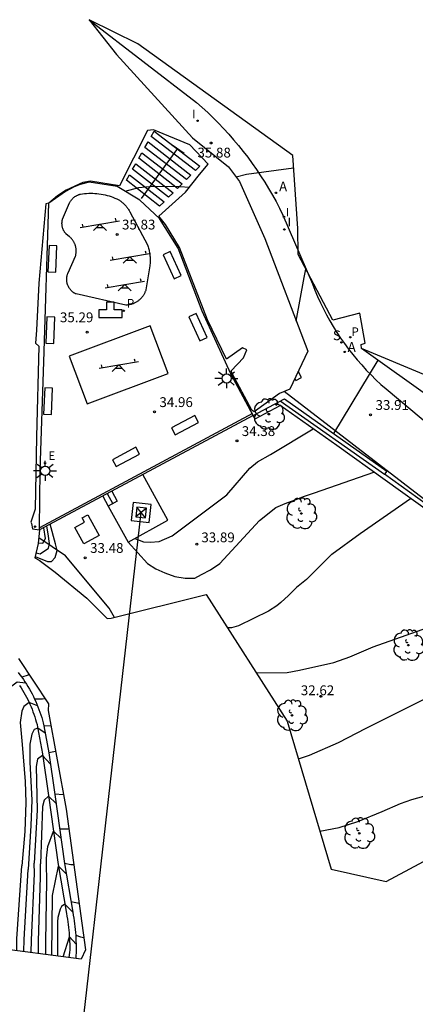
# Model space of a CAD drawing. Units: metres. Extents: x 577666 to 589447, y 4790835 to 4797386.
# Drawn here: x 587301 to 587331, y 4796034 to 4796109 of the extents above; entities that cross this region are included whole.
import ezdxf

# ---------------------------------------------------------------- set-up
doc = ezdxf.new("R2010")
doc.units = ezdxf.units.M
for name, color, linetype in [('020101', 3, 'CABEZA_TALUD'), ('020104', 34, 'Continuous'), ('020204', 9, 'Continuous'), ('020308', 9, 'Continuous'), ('060106', 9, 'BARANDILLA'), ('060108', 9, 'Continuous'), ('060113', 4, 'Continuous'), ('060117', 9, 'Continuous'), ('060124', 9, 'Continuous'), ('060130', 9, 'Continuous'), ('060134', 9, 'Continuous'), ('060141', 30, 'Continuous'), ('070105', 6, 'Continuous'), ('080107', 9, 'Continuous'), ('090101', 1, 'Continuous'), ('100202', 3, 'Continuous'), ('110104', 9, 'Continuous'), ('110201', 9, 'Continuous'), ('200203', 4, 'Continuous'), ('200205', 4, 'Continuous'), ('200305', 4, 'Continuous'), ('210203', 4, 'Continuous'), ('210204', 9, 'Continuous'), ('210205', 4, 'Continuous'), ('210303', 4, 'Continuous'), ('210304', 9, 'Continuous'), ('210305', 4, 'Continuous'), ('220104', 9, 'LINEA_ELECTRICA'), ('220106', 9, 'Continuous'), ('220205', 1, 'Continuous'), ('220305', 1, 'Continuous'), ('250206', 9, 'Continuous'), ('260101', 30, 'Continuous'), ('270204', 9, 'Continuous'), ('270304', 9, 'Continuous'), ('Ambito', 1, 'Continuous')]:
    doc.layers.add(name, color=color, linetype=linetype)
doc.layers.add('020105', color=24, linetype='Continuous', lineweight=30)
doc.layers.add('080111', color=7, linetype='Continuous', lineweight=30)
doc.layers.add('020194', color=7, linetype='Continuous', true_color=0x909090)
doc.layers.add('020195', color=7, linetype='Continuous', true_color=0xa0a0a0)
doc.styles.add('ARIAL', font='arial.ttf', dxfattribs={"height": 1})
doc.styles.add('ROMANS', font='romans__.ttf', dxfattribs={"height": 1})
doc.linetypes.add('BARANDILLA', pattern='A,1,[201,DONOSTI.shx,S=0.1,R=0,X=0,Y=0],1', length=2)
doc.linetypes.add('CABEZA_TALUD', pattern='A,0.1,[204,DONOSTI.shx,S=0.15,R=0,X=0,Y=0],0,0.2', length=0.3)
doc.linetypes.add('LINEA_ELECTRICA', pattern='A,7.5,-0.3,["E",Standard,S=0.25,R=0,X=-0.1,Y=-0.1],-0.3', length=8.1)

# ---------------------------------------------------------------- blocks, each defined once
blk = doc.blocks.new('COTAPU')
blk.add_circle((0, 0), 0.075)
blk = doc.blocks.new('PLUVI2')
blk.add_circle((0, 0), 0.055)
blk = doc.blocks.new('ARBOL')
blk.add_circle((0, 0), 0.0587)
for centre, radius, start, end in [((-0.564, 0.381), 0.532, 92.28, 254.58), ((-0.28, 0.855), 0.3, 359.28777, 173.60777), ((0.097, 0.97), 0.21, 23.15651, 160.46651), ((0.438, 0.881), 0.24, 301.57804, 139.32804), ((-0.091, 0.321), 0.12, 119.14, 310.56), ((0.656, 0.288), 0.443, 319.85562, 114.76562), ((0.819, -0.249), 0.383, 235.52754, 62.02753), ((-0.556, -0.339), 0.555, 142.64, 266.54), ((-0.039, -0.384), 0.21, 189.64, 323.88), ((0.299, -0.624), 0.532, 224.67, 0.24), ((-0.301, -0.676), 0.45, 213.78, 295.32)]:
    blk.add_arc(centre, radius, start, end)
blk = doc.blocks.new('JUEINF')
for p, q in [((-1.5, -0.25), (1.5, 0.25)), ((-1.28, -0.2), (-1.33, 0.005)), ((1.25, 0.25), (1.2, 0.44)), ((-0.25, -0.25), (0.25, -0.25))]:
    blk.add_line(p, q)
blk.add_lwpolyline([(-0.5, -0.5), (0, 0), (0.5, -0.5)])
blk = doc.blocks.new('FUENTE')
blk.add_lwpolyline([(-0.295, 1.179), (-0.295, 0.589), (-0.884, 0.589), (-0.884, 0), (0.884, 0), (0.884, 0.589), (0.295, 0.589), (0.295, 1.179)], close=True)
blk = doc.blocks.new('REIND')
blk.add_circle((0, 0), 0.055)
blk = doc.blocks.new('ABAS')
blk.add_circle((0, 0), 0.055)
blk = doc.blocks.new('SANEA')
blk.add_circle((0, 0), 0.055)
blk = doc.blocks.new('REGELE')
blk.add_circle((0, 0), 0.055)
blk = doc.blocks.new('FAROLA')
for p, q in [((0, 0.355), (0, 0.755)), ((-0.355, 0), (-0.895, 0)), ((-0.63, 0.51), (-0.255, 0.245)), ((0.605, 0.49), (0.276, 0.223)), ((0.355, 0), (0.855, 0)), ((-0.65, -0.52), (-0.255, -0.24)), ((0, -0.355), (0, -0.755)), ((0.585, -0.52), (0.256, -0.246))]:
    blk.add_line(p, q)
blk.add_circle((0, 0), 0.355)
blk = doc.blocks.new('PLUVI3')
blk.add_circle((0, 0), 0.055)

msp = doc.modelspace()

# ---------------------------------------------------------------- linework, layer by layer
at = {"layer": '020101'}
msp.add_polyline3d([(587307.753, 4796063.724, 32.028), (587307.364, 4796064.436, 32.068), (587304.024, 4796068.426, 33.939), (587301.969, 4796069.822, 34.367)], dxfattribs=at)
at = {"layer": '020104'}
for points, elevation in [([(587327.909, 4796083.4), (587324.53, 4796077.793)], 34), ([(587301.875, 4796056.973), (587301.235, 4796057.213), (587300.828, 4796056.925), (587300.673, 4796056.564), (587300.556, 4796055.683), (587300.696, 4796054.013), (587300.922, 4796051.174), (587300.976, 4796049.586), (587300.902, 4796047.369), (587300.68, 4796044.74)], 29.5), ([(587302.462, 4796054.873), (587301.895, 4796055.262), (587301.608, 4796055.159), (587301.424, 4796054.798), (587301.275, 4796054.027), (587301.284, 4796052.654), (587301.433, 4796049.744), (587301.361, 4796047.818), (587301.156, 4796044.449)], 29), ([(587302.853, 4796052.507), (587302.26, 4796053.176), (587301.866, 4796052.884), (587301.776, 4796052.322), (587301.836, 4796049.002), (587301.618, 4796044.928)], 28.5), ([(587303.291, 4796049.492), (587302.715, 4796050.055), (587302.386, 4796049.759), (587302.261, 4796049.276), (587302.089, 4796044.894)], 28), ([(587300.277, 4796038.25), (587300.3, 4796039.156), (587300.68, 4796044.74)], 29.5), ([(587300.837, 4796038.176), (587300.85, 4796039.101), (587301.156, 4796044.449)], 29), ([(587301.397, 4796038.102), (587301.399, 4796039.045), (587301.631, 4796044.159), (587301.618, 4796044.928)], 28.5), ([(587301.957, 4796038.029), (587301.949, 4796038.99), (587302.107, 4796043.869), (587302.089, 4796044.894)], 28), ([(587302.959, 4796037.896), (587303.009, 4796042.47), (587303.482, 4796044.714), (587304.082, 4796044.097)], 27), ([(587304.563, 4796041.186), (587303.965, 4796041.795), (587303.711, 4796041.635), (587303.595, 4796041.426), (587303.43, 4796040.794), (587303.399, 4796040.465), (587303.4, 4796037.838)], 26.5), ([(587303.839, 4796037.78), (587304.309, 4796039.313), (587304.822, 4796038.74)], 26)]:
    msp.add_lwpolyline(points, dxfattribs=dict(at, elevation=elevation))
at = {"layer": '020105'}
for points, elevation in [([(587299.411, 4796057.179), (587299.409, 4796057.598), (587299.622, 4796058.073), (587299.912, 4796058.5), (587300.314, 4796058.793), (587300.962, 4796058.719)], 30), ([(587302.56, 4796044.861), (587302.552, 4796045.329), (587302.668, 4796046.22), (587303.097, 4796047.39), (587303.673, 4796046.829)], 27.5), ([(587302.517, 4796037.955), (587302.499, 4796038.935), (587302.583, 4796043.578), (587302.56, 4796044.861)], 27.5)]:
    msp.add_lwpolyline(points, dxfattribs=dict(at, elevation=elevation))
at = {"layer": '020194'}
for points, elevation in [([(587317.06, 4796097.409), (587317.864, 4796097.604), (587321.464, 4796098.11)], 35.64), ([(587308.566, 4796096.313), (587309.614, 4796096.605), (587310.704, 4796096.695), (587312.754, 4796096.665), (587313.495, 4796096.611)], 35.64), ([(587312.176, 4796069.966), (587316.351, 4796073.089), (587318.105, 4796075.132), (587318.709, 4796075.612), (587319.699, 4796076.188), (587322.953, 4796078.155)], 34.14), ([(587308.798, 4796069.471), (587310.277, 4796067.852), (587310.92, 4796067.439), (587311.619, 4796067.141), (587312.387, 4796066.858), (587313.166, 4796066.728), (587313.921, 4796066.738), (587314.416, 4796067), (587315.109, 4796067.373), (587315.816, 4796067.857), (587318.858, 4796071.127), (587320.114, 4796072.125), (587320.822, 4796072.444), (587321.584, 4796072.714), (587322.288, 4796072.992), (587323.077, 4796073.243), (587327.602, 4796074.84)], 33.64), ([(587322.463, 4796066.615), (587324.385, 4796068.569), (587326.559, 4796070.131), (587330.413, 4796072.824)], 33.14), ([(587301.699, 4796068.397), (587302.634, 4796067.995), (587302.948, 4796068.015), (587303.222, 4796068.302), (587303.378, 4796068.852), (587303.259, 4796069.363), (587302.851, 4796070.858)], 33.64), ([(587301.763, 4796068.672), (587302.076, 4796068.601), (587302.707, 4796069.027), (587302.786, 4796069.367), (587302.68, 4796070.106), (587302.577, 4796070.711)], 34.14), ([(587309.316, 4796069.757), (587309.973, 4796069.5), (587310.5, 4796069.483), (587311.182, 4796069.54), (587312.176, 4796069.966)], 34.14), ([(587322.463, 4796066.615), (587321.693, 4796066.025), (587321.083, 4796065.415), (587320.493, 4796064.865), (587320.183, 4796064.615), (587319.543, 4796064.195), (587317.243, 4796063.075), (587316.713, 4796062.935), (587316.424, 4796062.92)], 33.14), ([(587327.543, 4796061.485), (587333.037, 4796063.41), (587334.324, 4796063.98), (587335.88, 4796064.765), (587339.101, 4796066.634)], 32.64), ([(587318.613, 4796059.498), (587320.983, 4796059.515), (587321.913, 4796059.685), (587324.543, 4796060.285), (587325.763, 4796060.705), (587327.543, 4796061.485)], 32.64), ([(587301.239, 4796059.352), (587301.164, 4796059.306), (587300.666, 4796059.147)], 30.14), ([(587302.897, 4796055.401), (587302.36, 4796055.451)], 29.14), ([(587303.255, 4796053.475), (587302.725, 4796053.386)], 28.64), ([(587323.481, 4796047.376), (587324.943, 4796047.676), (587326.393, 4796048.116), (587328.253, 4796048.896), (587329.653, 4796049.496), (587330.513, 4796049.796), (587331.893, 4796050.186), (587332.383, 4796050.386)], 31.64), ([(587303.183, 4796050.247), (587303.863, 4796050.202)], 28.14), ([(587303.566, 4796047.575), (587304.277, 4796047.573)], 27.64), ([(587304.428, 4796042.001), (587305.049, 4796041.886)], 26.64), ([(587304.792, 4796039.448), (587305.163, 4796039.316), (587305.405, 4796039.269)], 26.14)]:
    msp.add_lwpolyline(points, dxfattribs=dict(at, elevation=elevation))
at = {"layer": '020195'}
for points, elevation in [([(587301.932, 4796069.422), (587302.29, 4796069.408), (587302.48, 4796069.752), (587302.348, 4796070.589)], 34.64), ([(587328.863, 4796056.185), (587336.528, 4796059.99), (587336.688, 4796060.081), (587336.847, 4796060.172), (587337.006, 4796060.264), (587337.165, 4796060.357), (587337.323, 4796060.45), (587337.48, 4796060.545), (587337.637, 4796060.64), (587337.794, 4796060.735), (587337.95, 4796060.832), (587338.106, 4796060.929), (587338.261, 4796061.027), (587338.416, 4796061.126), (587338.571, 4796061.225), (587338.725, 4796061.325), (587338.878, 4796061.426), (587339.031, 4796061.527), (587339.184, 4796061.63), (587339.336, 4796061.732), (587339.487, 4796061.836), (587342.526, 4796064.077)], 32.14), ([(587301.644, 4796057.5), (587302.244, 4796057.516), (587302.442, 4796057.537)], 29.64), ([(587321.832, 4796052.928), (587322.673, 4796053.206), (587324.913, 4796054.156), (587327.023, 4796055.265), (587328.863, 4796056.185)], 32.14), ([(587304.653, 4796044.807), (587304.433, 4796044.806), (587303.947, 4796044.912)], 27.14)]:
    msp.add_lwpolyline(points, dxfattribs=dict(at, elevation=elevation))
at = {"layer": '060106'}
msp.add_polyline3d([(587318.311, 4796079.307, 34.79), (587302.026, 4796070.589, 34.79)], dxfattribs=at)
at = {"layer": '060108'}
msp.add_polyline3d([(587318.383, 4796079.173, 34.618), (587316.671, 4796082.35, 35.044), (587314.477, 4796087.149, 35.452), (587312.622, 4796091.948, 35.792), (587311.212, 4796094.235, 35.974), (587309.692, 4796095.628, 36.115), (587307.975, 4796096.672, 36.178), (587305.833, 4796096.992, 36.208), (587305.125, 4796096.812, 36.21), (587304.664, 4796096.639, 36.203), (587304.004, 4796096.29, 36.181), (587302.746, 4796095.397, 36.111)], dxfattribs=at)
at = {"layer": '060113'}
for points in [[(587302.024, 4796070.416, 34.79), (587302.026, 4796070.589, 34.79), (587302.084, 4796074.955, 35.339), (587302.366, 4796083.259, 35.4), (587302.746, 4796095.397, 35.95)], [(587300.505, 4796058.518, 29.905), (587300.616, 4796058.348, 29.848), (587300.724, 4796058.175, 29.792), (587300.828, 4796057.999, 29.736), (587300.928, 4796057.821, 29.68), (587301.025, 4796057.641, 29.625), (587301.118, 4796057.459, 29.571), (587301.207, 4796057.275, 29.518), (587301.293, 4796057.089, 29.465), (587301.374, 4796056.901, 29.412), (587301.452, 4796056.711, 29.361), (587301.525, 4796056.519, 29.31), (587301.595, 4796056.325, 29.26), (587301.661, 4796056.13, 29.21), (587301.722, 4796055.934, 29.162), (587301.78, 4796055.736, 29.114), (587301.833, 4796055.536, 29.067), (587301.88, 4796055.347, 29.021), (587302.241, 4796053.306, 28.521), (587302.706, 4796050.117, 28.012), (587303.462, 4796044.835, 27.021), (587304.08, 4796041.096, 26.38), (587304.121, 4796040.877, 26.334), (587304.157, 4796040.667, 26.288), (587304.19, 4796040.456, 26.242), (587304.219, 4796040.244, 26.196), (587304.246, 4796040.032, 26.151), (587304.268, 4796039.82, 26.106), (587304.288, 4796039.607, 26.061), (587304.304, 4796039.394, 26.017), (587304.316, 4796039.18, 25.973), (587304.326, 4796038.967, 25.929), (587304.332, 4796038.753, 25.885), (587304.334, 4796038.539, 25.842), (587304.334, 4796038.325, 25.8), (587304.313, 4796038.114, 25.757), (587304.279, 4796037.722, 25.674)]]:
    msp.add_polyline3d(points, dxfattribs=at)
at = {"layer": '060117'}
for points in [[(587306.861, 4796073.005, 33.455), (587307.278, 4796072.226, 33.455)], [(587307.561, 4796073.38, 34.211), (587307.974, 4796072.609, 34.211)]]:
    msp.add_polyline3d(points, dxfattribs=at)
at = {"layer": '060124'}
msp.add_polyline3d([(587309.039, 4796071.138, 34.735), (587310.409, 4796070.986, 34.735), (587310.563, 4796072.367, 34.735), (587309.192, 4796072.519, 34.735), (587309.039, 4796071.138, 34.735)], dxfattribs=at)
at = {"layer": '060130'}
for points in [[(587305.815, 4796109.424, 36.355), (587314.047, 4796103.102, 36.123), (587314.476, 4796102.721, 36.076), (587314.898, 4796102.33, 36.031), (587315.31, 4796101.931, 35.988), (587315.715, 4796101.523, 35.946), (587316.111, 4796101.107, 35.907), (587316.498, 4796100.682, 35.869), (587316.876, 4796100.249, 35.833), (587317.244, 4796099.808, 35.798), (587317.604, 4796099.36, 35.766), (587317.954, 4796098.903, 35.735), (587318.295, 4796098.44, 35.707), (587318.625, 4796097.969, 35.68), (587318.946, 4796097.491, 35.655), (587319.257, 4796097.007, 35.632), (587319.557, 4796096.516, 35.611), (587319.847, 4796096.019, 35.592), (587320.127, 4796095.516, 35.575), (587320.396, 4796095.007, 35.56), (587320.654, 4796094.492, 35.547), (587322.907, 4796089.22, 34.802), (587323.096, 4796088.738, 34.721), (587323.299, 4796088.262, 34.644), (587323.515, 4796087.79, 34.571), (587323.743, 4796087.324, 34.502), (587323.984, 4796086.863, 34.437), (587324.236, 4796086.408, 34.376), (587324.501, 4796085.96, 34.319), (587324.778, 4796085.519, 34.266), (587325.066, 4796085.084, 34.217), (587325.366, 4796084.657, 34.172), (587325.677, 4796084.237, 34.132), (587325.999, 4796083.826, 34.096), (587326.331, 4796083.423, 34.064), (587326.675, 4796083.028, 34.037), (587327.028, 4796082.642, 34.014), (587327.391, 4796082.265, 33.995), (587327.764, 4796081.898, 33.98), (587328.147, 4796081.54, 33.97), (587328.539, 4796081.193, 33.965), (587341.146, 4796070.651, 33.058)], [(587308.798, 4796069.471, 34.23), (587311.851, 4796071.155, 34.23), (587309.925, 4796074.646, 34.211)]]:
    msp.add_polyline3d(points, dxfattribs=at)
at = {"layer": '060134'}
msp.add_polyline3d([(587300.392, 4796059.509, 30.263), (587300.53, 4796059.329, 30.202), (587300.666, 4796059.147, 30.14), (587300.791, 4796058.973, 30.082), (587300.911, 4796058.796, 30.024), (587301.028, 4796058.616, 29.967), (587301.142, 4796058.434, 29.911), (587301.251, 4796058.25, 29.855), (587301.357, 4796058.063, 29.799), (587301.458, 4796057.873, 29.745), (587301.556, 4796057.682, 29.69), (587301.65, 4796057.488, 29.637), (587301.74, 4796057.292, 29.584), (587301.825, 4796057.094, 29.531), (587301.907, 4796056.895, 29.48), (587301.984, 4796056.693, 29.429), (587302.058, 4796056.49, 29.379), (587302.127, 4796056.285, 29.329), (587302.191, 4796056.079, 29.281), (587302.252, 4796055.871, 29.233), (587302.308, 4796055.661, 29.186), (587302.36, 4796055.451, 29.14), (587302.725, 4796053.386, 28.64), (587303.192, 4796050.189, 28.131), (587303.947, 4796044.912, 27.14), (587304.563, 4796041.183, 26.5), (587304.604, 4796040.966, 26.453), (587304.641, 4796040.747, 26.407), (587304.675, 4796040.529, 26.361), (587304.706, 4796040.309, 26.315), (587304.733, 4796040.09, 26.27), (587304.756, 4796039.869, 26.225), (587304.776, 4796039.649, 26.18), (587304.793, 4796039.428, 26.136), (587304.806, 4796039.206, 26.092), (587304.816, 4796038.985, 26.048), (587304.822, 4796038.763, 26.005), (587304.825, 4796038.541, 25.961), (587304.824, 4796038.319, 25.919), (587304.82, 4796038.097, 25.876), (587304.812, 4796037.875, 25.834), (587304.801, 4796037.653, 25.793)], dxfattribs=at)
at = {"layer": '060141'}
msp.add_polyline3d([(587307.211, 4796073.193, 33.833), (587307.626, 4796072.417, 33.833)], dxfattribs=at)
at = {"layer": '070105'}
for points in [[(587318.383, 4796079.173, 34.79), (587320.769, 4796080.451, 34.79)], [(587318.523, 4796078.912, 34.79), (587320.437, 4796079.936, 34.79)], [(587335.915, 4796068.978, 33.369), (587335.869, 4796068.912, 33.344), (587324.777, 4796076.865, 33.609), (587320.437, 4796079.936, 34.582)], [(587320.451, 4796080.281, 34.651), (587328.419, 4796074.678, 33.355)], [(587320.769, 4796080.451, 34.634), (587328.605, 4796074.912, 33.424), (587328.419, 4796074.678, 33.355)], [(587318.383, 4796079.173, 34.79), (587302.024, 4796070.416, 34.79)], [(587318.523, 4796078.912, 34.79), (587318.383, 4796079.173, 34.79)], [(587335.998, 4796069.094, 33.41), (587336.061, 4796069.184, 33.435), (587328.419, 4796074.678, 33.355)], [(587307.974, 4796072.609, 34.211), (587307.278, 4796072.226, 34.211)], [(587307.278, 4796072.226, 34.211), (587308.798, 4796069.471, 34.23)]]:
    msp.add_polyline3d(points, dxfattribs=at)
at = {"layer": '080107'}
for points in [[(587305.475, 4796071.016, 33.481), (587305.299, 4796071.339, 33.481), (587305.728, 4796071.571, 33.481), (587305.903, 4796071.249, 33.481)], [(587305.416, 4796069.352, 33.481), (587304.731, 4796070.613, 33.481), (587305.475, 4796071.016, 33.481)], [(587305.903, 4796071.249, 33.481), (587306.588, 4796069.989, 33.481), (587305.416, 4796069.352, 33.481)]]:
    msp.add_polyline3d(points, dxfattribs=at)
at = {"layer": '080111'}
msp.add_polyline3d([(587332.261, 4796080.277, 34.71), (587326.657, 4796084.299, 34.622)], dxfattribs=at)
at = {"layer": '090101'}
for points in [[(587303.276, 4796090.118, 35.803), (587303.359, 4796092.134, 35.803), (587302.755, 4796092.157, 35.803), (587302.671, 4796090.14, 35.803), (587303.276, 4796090.118, 35.803)], [(587311.477, 4796091.437, 35.646), (587312.317, 4796089.602, 35.646), (587312.867, 4796089.856, 35.646), (587312.026, 4796091.691, 35.646), (587311.477, 4796091.437, 35.646)], [(587303.111, 4796084.675, 35.587), (587303.194, 4796086.692, 35.587), (587302.589, 4796086.715, 35.587), (587302.506, 4796084.698, 35.587), (587303.111, 4796084.675, 35.587)], [(587313.457, 4796086.696, 35.307), (587314.298, 4796084.861, 35.307), (587314.847, 4796085.115, 35.307), (587314.007, 4796086.95, 35.307), (587313.457, 4796086.696, 35.307)], [(587302.945, 4796079.233, 35.371), (587303.028, 4796081.249, 35.371), (587302.423, 4796081.272, 35.371), (587302.34, 4796079.255, 35.371), (587302.945, 4796079.233, 35.371)], [(587313.902, 4796079.164, 34.855), (587312.119, 4796078.217, 34.855), (587312.405, 4796077.684, 34.855), (587314.188, 4796078.631, 34.855), (587313.902, 4796079.164, 34.855)], [(587309.384, 4796076.745, 34.855), (587307.607, 4796075.787, 34.855), (587307.897, 4796075.255, 34.855), (587309.673, 4796076.214, 34.855), (587309.384, 4796076.745, 34.855)]]:
    msp.add_polyline3d(points, dxfattribs=at)
at = {"layer": '110104'}
for points in [[(587304.076, 4796093.026, 35.833), (587304.052, 4796093.051, 35.828), (587304.029, 4796093.077, 35.823), (587304.006, 4796093.104, 35.818), (587303.984, 4796093.131, 35.813), (587303.964, 4796093.159, 35.809), (587303.944, 4796093.188, 35.806), (587303.924, 4796093.217, 35.803), (587303.906, 4796093.247, 35.8), (587303.889, 4796093.278, 35.797), (587303.872, 4796093.309, 35.796), (587303.857, 4796093.34, 35.794), (587303.842, 4796093.372, 35.793), (587303.828, 4796093.405, 35.793), (587303.816, 4796093.438, 35.792), (587303.804, 4796093.471, 35.793), (587303.793, 4796093.504, 35.793), (587303.784, 4796093.538, 35.794), (587303.775, 4796093.572, 35.796), (587303.767, 4796093.606, 35.798), (587303.761, 4796093.641, 35.8), (587303.755, 4796093.675, 35.803), (587303.751, 4796093.71, 35.807), (587303.747, 4796093.745, 35.81), (587303.745, 4796093.78, 35.814), (587303.743, 4796093.815, 35.819), (587303.743, 4796093.849, 35.824), (587303.744, 4796093.884, 35.829), (587303.746, 4796093.919, 35.835), (587303.748, 4796093.953, 35.841), (587303.752, 4796093.988, 35.847), (587303.757, 4796094.022, 35.854), (587303.763, 4796094.056, 35.861), (587303.77, 4796094.089, 35.869), (587303.779, 4796094.123, 35.877), (587303.788, 4796094.156, 35.885), (587303.794, 4796094.176, 35.891), (587304.323, 4796095.43, 35.967), (587304.343, 4796095.467, 35.967), (587304.364, 4796095.503, 35.967), (587304.386, 4796095.539, 35.967), (587304.41, 4796095.573, 35.967), (587304.435, 4796095.608, 35.967), (587304.46, 4796095.641, 35.967), (587304.487, 4796095.673, 35.967), (587304.515, 4796095.705, 35.967), (587304.544, 4796095.735, 35.967), (587304.574, 4796095.765, 35.967), (587304.605, 4796095.794, 35.967), (587304.637, 4796095.821, 35.967), (587304.669, 4796095.848, 35.967), (587304.703, 4796095.873, 35.967), (587304.737, 4796095.898, 35.967), (587304.772, 4796095.921, 35.967), (587304.808, 4796095.943, 35.967), (587304.845, 4796095.964, 35.967), (587304.882, 4796095.984, 35.967), (587304.92, 4796096.002, 35.967), (587304.958, 4796096.02, 35.967), (587304.997, 4796096.036, 35.967), (587305.036, 4796096.05, 35.967), (587305.076, 4796096.064, 35.967), (587305.117, 4796096.076, 35.967), (587305.157, 4796096.087, 35.967), (587305.314, 4796096.11, 35.965), (587305.471, 4796096.129, 35.964), (587305.628, 4796096.142, 35.963), (587305.786, 4796096.15, 35.963), (587305.944, 4796096.153, 35.962), (587306.102, 4796096.15, 35.962), (587306.26, 4796096.143, 35.962), (587306.418, 4796096.13, 35.963), (587306.575, 4796096.112, 35.964), (587306.731, 4796096.089, 35.965), (587306.887, 4796096.061, 35.966), (587307.041, 4796096.028, 35.967), (587307.194, 4796095.989, 35.969), (587307.346, 4796095.946, 35.971), (587307.497, 4796095.898, 35.974), (587307.646, 4796095.844, 35.976), (587307.793, 4796095.786, 35.979), (587307.938, 4796095.723, 35.983), (587308.081, 4796095.656, 35.986), (587308.137, 4796095.619, 35.986), (587308.193, 4796095.581, 35.986), (587308.248, 4796095.542, 35.986), (587308.302, 4796095.501, 35.986), (587308.354, 4796095.458, 35.986), (587308.406, 4796095.414, 35.986), (587308.455, 4796095.369, 35.986), (587308.504, 4796095.322, 35.986), (587308.551, 4796095.274, 35.986), (587308.597, 4796095.224, 35.986), (587308.642, 4796095.173, 35.986), (587308.685, 4796095.121, 35.986), (587308.726, 4796095.068, 35.986), (587308.766, 4796095.013, 35.986), (587308.805, 4796094.958, 35.986), (587308.842, 4796094.901, 35.986), (587308.877, 4796094.843, 35.986), (587308.91, 4796094.785, 35.986), (587308.942, 4796094.725, 35.986), (587310.277, 4796092.211, 35.8), (587310.307, 4796092.131, 35.8), (587310.335, 4796092.05, 35.801), (587310.36, 4796091.968, 35.801), (587310.384, 4796091.885, 35.801), (587310.405, 4796091.802, 35.801), (587310.424, 4796091.718, 35.801), (587310.441, 4796091.634, 35.8), (587310.456, 4796091.55, 35.8), (587310.468, 4796091.465, 35.8), (587310.478, 4796091.38, 35.799), (587310.486, 4796091.294, 35.798), (587310.492, 4796091.209, 35.798), (587310.495, 4796091.123, 35.797), (587310.496, 4796091.037, 35.796), (587310.495, 4796090.951, 35.795), (587310.491, 4796090.865, 35.794), (587310.485, 4796090.78, 35.793), (587310.477, 4796090.694, 35.792), (587310.467, 4796090.609, 35.79), (587310.165, 4796088.779, 35.581), (587310.15, 4796088.73, 35.575), (587310.133, 4796088.681, 35.569), (587310.114, 4796088.633, 35.564), (587310.095, 4796088.585, 35.559), (587310.073, 4796088.538, 35.554), (587310.05, 4796088.492, 35.55), (587310.026, 4796088.446, 35.546), (587310, 4796088.401, 35.542), (587309.973, 4796088.357, 35.538), (587309.944, 4796088.314, 35.535), (587309.914, 4796088.271, 35.532), (587309.882, 4796088.23, 35.529), (587309.85, 4796088.19, 35.526), (587309.816, 4796088.151, 35.524), (587309.781, 4796088.112, 35.522), (587309.744, 4796088.075, 35.521), (587309.707, 4796088.04, 35.52), (587309.668, 4796088.005, 35.519), (587309.628, 4796087.971, 35.518), (587309.587, 4796087.939, 35.518), (587309.546, 4796087.908, 35.518), (587309.503, 4796087.879, 35.518), (587309.459, 4796087.851, 35.519), (587309.415, 4796087.824, 35.52), (587309.369, 4796087.799, 35.521), (587309.323, 4796087.775, 35.522), (587309.276, 4796087.752, 35.524), (587309.229, 4796087.731, 35.527), (587309.181, 4796087.712, 35.529), (587309.132, 4796087.694, 35.532), (587309.083, 4796087.678, 35.535), (587309.033, 4796087.663, 35.538), (587308.983, 4796087.65, 35.542), (587308.932, 4796087.639, 35.546), (587308.881, 4796087.629, 35.55), (587308.83, 4796087.62, 35.555), (587308.779, 4796087.614, 35.559), (587308.728, 4796087.609, 35.564), (587308.676, 4796087.606, 35.57), (587308.624, 4796087.604, 35.575), (587308.619, 4796087.604, 35.576), (587304.822, 4796088.454, 35.671), (587304.786, 4796088.471, 35.672), (587304.751, 4796088.49, 35.673), (587304.717, 4796088.509, 35.675), (587304.683, 4796088.529, 35.676), (587304.65, 4796088.551, 35.677), (587304.618, 4796088.573, 35.677), (587304.586, 4796088.597, 35.678), (587304.555, 4796088.621, 35.679), (587304.525, 4796088.647, 35.68), (587304.496, 4796088.673, 35.681), (587304.468, 4796088.701, 35.681), (587304.44, 4796088.729, 35.682), (587304.414, 4796088.758, 35.683), (587304.388, 4796088.788, 35.683), (587304.363, 4796088.819, 35.684), (587304.34, 4796088.85, 35.684), (587304.317, 4796088.883, 35.685), (587304.295, 4796088.916, 35.685), (587304.275, 4796088.949, 35.685), (587304.255, 4796088.984, 35.686), (587304.237, 4796089.019, 35.686), (587304.22, 4796089.054, 35.686), (587304.204, 4796089.09, 35.686), (587304.189, 4796089.127, 35.686), (587304.175, 4796089.164, 35.686), (587304.163, 4796089.201, 35.686), (587304.152, 4796089.239, 35.686), (587304.141, 4796089.277, 35.686), (587304.133, 4796089.315, 35.686), (587304.125, 4796089.354, 35.685), (587304.119, 4796089.393, 35.685), (587304.113, 4796089.432, 35.685), (587304.11, 4796089.471, 35.684), (587304.107, 4796089.511, 35.684), (587304.106, 4796089.55, 35.683), (587304.105, 4796089.59, 35.683), (587304.107, 4796089.629, 35.682), (587304.109, 4796089.668, 35.681), (587304.113, 4796089.708, 35.681), (587304.118, 4796089.747, 35.68), (587304.124, 4796089.786, 35.679), (587304.131, 4796089.824, 35.678), (587304.14, 4796089.863, 35.677), (587304.15, 4796089.901, 35.676), (587304.161, 4796089.939, 35.675), (587304.173, 4796089.976, 35.674), (587304.187, 4796090.013, 35.673), (587304.202, 4796090.05, 35.672), (587304.212, 4796090.075, 35.671), (587304.78, 4796091.355, 35.695), (587304.791, 4796091.398, 35.693), (587304.801, 4796091.442, 35.691), (587304.809, 4796091.486, 35.689), (587304.816, 4796091.53, 35.688), (587304.822, 4796091.575, 35.687), (587304.826, 4796091.619, 35.686), (587304.829, 4796091.664, 35.686), (587304.831, 4796091.709, 35.686), (587304.831, 4796091.754, 35.687), (587304.83, 4796091.799, 35.688), (587304.827, 4796091.844, 35.689), (587304.823, 4796091.888, 35.691), (587304.818, 4796091.933, 35.692), (587304.811, 4796091.977, 35.695), (587304.802, 4796092.021, 35.697), (587304.793, 4796092.065, 35.7), (587304.782, 4796092.109, 35.704), (587304.769, 4796092.152, 35.707), (587304.756, 4796092.194, 35.711), (587304.741, 4796092.236, 35.715), (587304.724, 4796092.278, 35.72), (587304.707, 4796092.319, 35.725), (587304.688, 4796092.359, 35.73), (587304.668, 4796092.399, 35.736), (587304.646, 4796092.438, 35.742), (587304.624, 4796092.476, 35.748), (587304.6, 4796092.514, 35.754), (587304.575, 4796092.551, 35.761), (587304.549, 4796092.586, 35.768), (587304.522, 4796092.621, 35.775), (587304.493, 4796092.655, 35.783), (587304.464, 4796092.689, 35.791), (587304.434, 4796092.721, 35.799), (587304.402, 4796092.752, 35.807), (587304.37, 4796092.782, 35.815), (587304.337, 4796092.811, 35.824), (587304.303, 4796092.838, 35.833), (587304.301, 4796092.839, 35.833), (587304.076, 4796093.026, 35.833)], [(587305.674, 4796080.05, 35.109), (587311.871, 4796082.375, 35.109), (587310.502, 4796086.026, 35.137), (587304.304, 4796083.701, 35.137), (587305.674, 4796080.05, 35.109)]]:
    msp.add_polyline3d(points, dxfattribs=at)
at = {"layer": '220104'}
for points in [[(587321.671, 4796086.383, 34.997), (587322.278, 4796089.721, 35.172), (587322.393, 4796090.355, 35.255)], [(587340.517, 4796065.792, 32.663), (587320.757, 4796081.005, 34.71)], [(587302.573, 4796008.408, 23.817), (587309.801, 4796071.752, 34.735)]]:
    msp.add_polyline3d(points, dxfattribs=at)
at = {"layer": '220106'}
for points in [[(587309.39, 4796071.418, 34.735), (587310.129, 4796071.336, 34.735), (587310.212, 4796072.086, 34.735), (587309.473, 4796072.168, 34.735), (587309.39, 4796071.418, 34.735)], [(587310.212, 4796072.086, 34.735), (587309.39, 4796071.418, 34.735)], [(587310.129, 4796071.336, 34.735), (587309.473, 4796072.168, 34.735)]]:
    msp.add_polyline3d(points, dxfattribs=at)
at = {"layer": '260101'}
for points in [[(587310.562, 4796100.495, 35.908), (587310.797, 4796100.912, 35.929), (587314.297, 4796098.222, 35.638), (587313.955, 4796097.883, 35.64), (587310.562, 4796100.495, 35.908)], [(587310.092, 4796099.661, 35.867), (587310.327, 4796100.078, 35.887), (587313.613, 4796097.544, 35.643), (587313.271, 4796097.205, 35.646), (587310.092, 4796099.661, 35.867)], [(587312.594, 4796099.565, 36.213), (587309.794, 4796095.765, 36.117)], [(587312.184, 4796099.865, 36.218), (587313.084, 4796099.225, 36.208)], [(587309.622, 4796098.827, 35.825), (587309.857, 4796099.244, 35.846), (587312.928, 4796096.866, 35.648), (587312.586, 4796096.527, 35.651), (587309.622, 4796098.827, 35.825)], [(587309.152, 4796097.993, 35.784), (587309.387, 4796098.41, 35.805), (587312.244, 4796096.188, 35.654), (587311.902, 4796095.849, 35.656), (587309.152, 4796097.993, 35.784)], [(587308.681, 4796097.159, 35.743), (587308.916, 4796097.576, 35.763), (587311.56, 4796095.51, 35.659), (587311.218, 4796095.171, 35.662), (587308.681, 4796097.159, 35.743)], [(587321.555, 4796081.981, 34.722), (587321.634, 4796081.835, 34.711), (587322.074, 4796082.075, 34.699), (587321.822, 4796082.541, 34.73)]]:
    msp.add_polyline3d(points, dxfattribs=at)
at = {"layer": 'Ambito'}
for points, elevation in [([(587331.736, 4796082.184), (587326.657, 4796084.299), (587326.644, 4796084.599), (587326.951, 4796084.705), (587326.542, 4796086.984), (587324.457, 4796086.445), (587321.805, 4796091.471), (587321.783, 4796093.448), (587321.4, 4796099.048), (587309.535, 4796107.57), (587305.815, 4796109.424), (587307.924, 4796106.765), (587313.733, 4796100.396), (587316.492, 4796098.183), (587317.325, 4796097.047), (587319.263, 4796092.699), (587322.552, 4796084.073), (587321.172, 4796081.179), (587320.379, 4796080.847), (587318.459, 4796079.454), (587318.283, 4796079.578), (587316.766, 4796082.367), (587316.679, 4796082.59), (587317.636, 4796083.582), (587317.881, 4796084.176), (587317.554, 4796084.339), (587316.336, 4796083.469), (587314.888, 4796086.477), (587312.74, 4796092.011), (587311.662, 4796093.772), (587311.166, 4796094.416), (587313.206, 4796096.25), (587314.266, 4796097.578), (587314.938, 4796098.379), (587313.533, 4796099.855), (587310.735, 4796101.012), (587310.289, 4796100.96), (587308.133, 4796096.717), (587305.933, 4796097.088), (587305.334, 4796096.971), (587304.054, 4796096.401), (587303.397, 4796095.948), (587302.746, 4796095.397), (587302.498, 4796095.355), (587301.975, 4796089.286), (587301.782, 4796085.692), (587301.725, 4796084.695), (587301.978, 4796084.464), (587301.796, 4796077.531), (587301.68, 4796072.015), (587301.349, 4796070.998), (587301.4, 4796070.918), (587301.486, 4796070.507), (587302.024, 4796070.416), (587301.928, 4796069.385), (587301.672, 4796068.279), (587302.004, 4796068.117), (587303.225, 4796067.191), (587305.656, 4796065.202), (587307.192, 4796063.641), (587307.516, 4796063.665), (587314.787, 4796065.478), (587320.98, 4796055.798), (587324.34, 4796044.487), (587328.556, 4796043.541), (587340.469, 4796049.918)], 38.503), ([(587300.427, 4796060.578), (587302.715, 4796057.124), (587302.674, 4796056.601), (587304.073, 4796049.076), (587305.535, 4796038.312), (587305.222, 4796037.598), (587298.183, 4796038.527)], 29.881)]:
    msp.add_lwpolyline(points, dxfattribs=dict(at, elevation=elevation))

# ---------------------------------------------------------------- block references
at = {"layer": '020204', "rotation": 359.9987685839998}
for p in [(587315.159, 4796099.997, 35.876), (587317.134, 4796077.225, 34.38), (587314.054, 4796069.325, 33.89), (587323.553, 4796057.695, 32.62)]:
    msp.add_blockref('COTAPU', p, dxfattribs=at)
at = {"layer": '020204'}
for p in [(587307.959, 4796093.012, 35.829), (587305.676, 4796085.537, 35.292), (587310.826, 4796079.435, 34.963), (587327.361, 4796079.219, 33.912), (587305.521, 4796068.287, 33.481)]:
    msp.add_blockref('COTAPU', p, dxfattribs=at)
at = {"layer": '100202', "rotation": 359.9987685839998}
for p in [(587319.574, 4796079.265, 34.498), (587322.054, 4796071.675, 33.244)]:
    msp.add_blockref('ARBOL', p, dxfattribs=at)
at = {"layer": '100202'}
for p in [(587330.249, 4796061.604, 32.487), (587321.339, 4796056.235, 32.62), (587326.491, 4796047.228, 31.585)]:
    msp.add_blockref('ARBOL', p, dxfattribs=at)
at = {"layer": '110201'}
for p in [(587306.645, 4796093.799, 35.85), (587308.937, 4796091.299, 35.8), (587308.55, 4796089.184, 32.6), (587308.088, 4796083.038, 35.123)]:
    msp.add_blockref('JUEINF', p, dxfattribs=at)
at = {"layer": '200203'}
msp.add_blockref('FUENTE', (587307.454, 4796086.66, 35.657), dxfattribs=at)
at = {"layer": '200205', "rotation": 359.9987685839998}
for p in [(587320.112, 4796096.188, 35.6), (587325.378, 4796084.028, 34.13)]:
    msp.add_blockref('ABAS', p, dxfattribs=at)
at = {"layer": '210203', "rotation": 359.9987685839998}
for p in [(587325.798, 4796085.149, 34.15), (587301.684, 4796070.666, 35.12)]:
    msp.add_blockref('PLUVI2', p, dxfattribs=at)
at = {"layer": '210204', "rotation": 359.9987685839998}
msp.add_blockref('SANEA', (587325.126, 4796084.752, 34.19), dxfattribs=at)
at = {"layer": '210205'}
msp.add_blockref('PLUVI3', (587308.466, 4796087.171, 35.576), dxfattribs=at)
at = {"layer": '220205'}
msp.add_blockref('REGELE', (587302.451, 4796075.524, 35.257), dxfattribs=at)
at = {"layer": '250206'}
for p in [(587316.344, 4796081.998, 35.044), (587302.464, 4796074.936, 35.257)]:
    msp.add_blockref('FAROLA', p, dxfattribs=at)
at = {"layer": '270204', "rotation": 359.9987685839998}
for p in [(587314.12, 4796101.697, 36.04), (587320.73, 4796094.345, 35.52)]:
    msp.add_blockref('REIND', p, dxfattribs=at)
at = {"layer": '270204'}
msp.add_blockref('REIND', (587320.761, 4796093.387, 35.416), dxfattribs=at)

# ---------------------------------------------------------------- texts
at = {"layer": '020308', "style": 'ARIAL'}
for s, p in [('35.88', (587314.11, 4796098.889)), ('34.38', (587317.504, 4796077.595)), ('33.89', (587314.407, 4796069.474)), ('32.62', (587322.019, 4796057.783))]:
    msp.add_text(s, height=0.75, rotation=359.99877, dxfattribs=at).set_placement(p)
for s, p in [('35.83', (587308.334, 4796093.387, 35.829)), ('35.29', (587303.589, 4796086.295, 35.292)), ('34.96', (587311.201, 4796079.81, 34.963)), ('33.91', (587327.736, 4796079.594, 33.912)), ('33.48', (587305.896, 4796068.662, 33.481))]:
    msp.add_text(s, height=0.75, dxfattribs=at).set_placement(p)
at = {"layer": '200305', "style": 'ROMANS'}
for p in [(587320.353, 4796096.292), (587325.601, 4796084.028)]:
    msp.add_text('A', height=0.75, rotation=359.99877, dxfattribs=at).set_placement(p)
at = {"layer": '210303', "style": 'ROMANS'}
msp.add_text('P', height=0.65, rotation=359.99877, dxfattribs=at).set_placement((587325.894, 4796085.249))
at = {"layer": '210304', "style": 'ROMANS'}
msp.add_text('S', height=0.75, rotation=359.99877, dxfattribs=at).set_placement((587324.47, 4796084.92))
at = {"layer": '210305', "style": 'ROMANS'}
msp.add_text('P', height=0.65, dxfattribs=at).set_placement((587308.71, 4796087.42, 35.57))
at = {"layer": '220305', "style": 'ROMANS'}
msp.add_text('E', height=0.65, dxfattribs=at).set_placement((587302.7, 4796075.77, 35.25))
at = {"layer": '270304', "style": 'ROMANS'}
for p in [(587313.696, 4796101.894), (587320.873, 4796094.388)]:
    msp.add_text('I', height=0.65, rotation=359.99877, dxfattribs=at).set_placement(p)
msp.add_text('I', height=0.65, dxfattribs=at).set_placement((587321.01, 4796093.63, 35.41))

doc.saveas('drawing.dxf')
